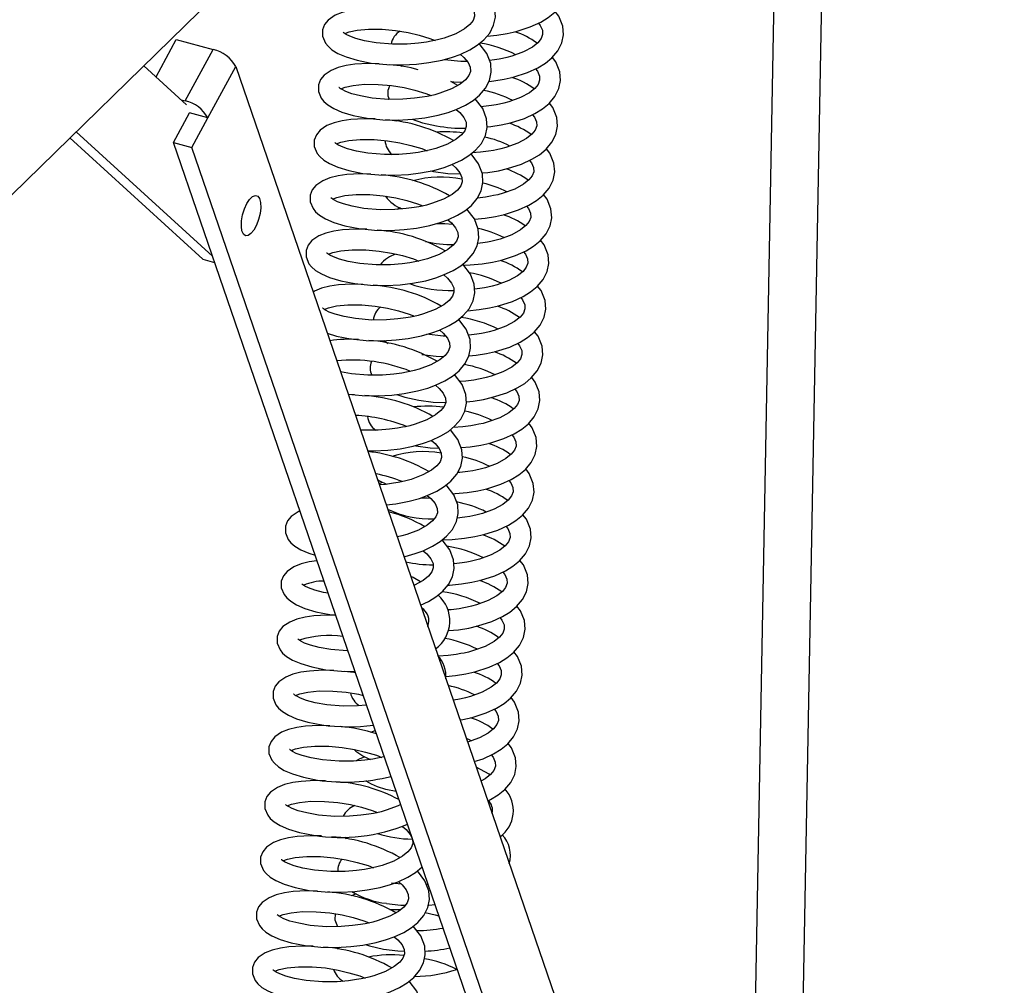
# Model space of a CAD drawing. Units: millimetres. Extents: x 779 to 8348, y -76 to 5270.
# Drawn here: x 7329 to 7496, y 4050 to 4215 of the extents above; entities that cross this region are included whole.
import ezdxf

# ---------------------------------------------------------------- set-up
doc = ezdxf.new("R2010")
doc.units = ezdxf.units.MM
doc.header["$LTSCALE"] = 25
doc.linetypes.add('SLD-Durchgehend', pattern=[0])

msp = doc.modelspace()

# ---------------------------------------------------------------- linework, layer by layer
at = {"color": 7, "linetype": 'SLD-Durchgehend', "lineweight": 25}
for p, q in [((7496.21, 4349.98), (7004.34, 3869.9)), ((7450.78, 3448.07), (7467.08, 4321.55)), ((7442.52, 3440.53), (7458.81, 4313.48)), ((7351.74, 4205.05), (7355.19, 4211.42)), ((7355.19, 4211.42), (7361.46, 4209.72)), ((7356.71, 4200.97), (7361.46, 4209.72)), ((7349.66, 4206.94), (7356.94, 4200.3)), ((7360.55, 4198.06), (7365.3, 4206.81)), ((7365.3, 4206.81), (7431.66, 4013.51)), ((7403.11, 4203.58), (7401.93, 4204.26)), ((7356, 4201.16), (7356.71, 4200.97)), ((7354.69, 4193.88), (7357.42, 4198.91)), ((7360.55, 4198.06), (7357.42, 4198.91)), ((7357.82, 4193.03), (7360.55, 4198.06)), ((7393.02, 4197.7), (7392.69, 4197.5)), ((7359.7, 4174.01), (7337.06, 4194.65)), ((7361.34, 4174.51), (7338.13, 4195.69)), ((7423.97, 3992.07), (7354.69, 4193.88)), ((7354.69, 4193.88), (7357.82, 4193.03)), ((7424.91, 3997.6), (7357.82, 4193.03)), ((7398.53, 4189.03), (7399, 4188.92)), ((7393.34, 4182.73), (7392.74, 4182.49)), ((7359.7, 4174.01), (7361.7, 4173.46)), ((7389.63, 4169.54), (7389.66, 4169.44)), ((7390.54, 4160.14), (7391.26, 4159.65)), ((7385.53, 4150.9), (7384.48, 4150.93)), ((7390.33, 4135.99), (7389.7, 4135.73)), ((7392.77, 4126.79), (7392.97, 4126.71)), ((7397.33, 4114.2), (7397.08, 4114.23)), ((7381.35, 4113.47), (7382.33, 4113.37)), ((7384.47, 4094.37), (7384.42, 4094.24)), ((7383.72, 4084.98), (7383.72, 4084.85)), ((7383.88, 4075.57), (7384.1, 4075.26)), ((7393.53, 4067.54), (7391.83, 4067.72)), ((7398.08, 4067.49), (7397.79, 4067.47)), ((7385.81, 4065.88), (7385, 4065.55)), ((7382.99, 4056.81), (7382.64, 4056.49))]:
    msp.add_line(p, q, dxfattribs=at)
at = {"color": 7, "linetype": 'SLD-Durchgehend', "lineweight": 25, "flags": 128}
for points in [[(7408.11, 4212), (7409.78, 4212.16), (7411.55, 4212.44), (7413.08, 4212.79), (7415.48, 4213.56), (7417.26, 4214.38), (7418.55, 4215.17), (7419.67, 4216.09), (7420.68, 4217.28), (7421.36, 4218.63), (7421.64, 4220.02), (7421.52, 4221.5), (7420.84, 4223.19), (7420.24, 4223.96)], [(7388.38, 4207.41), (7391.06, 4207.14), (7393.71, 4207.09), (7396.12, 4207.23), (7398.21, 4207.48), (7400.47, 4207.92), (7402.21, 4208.41), (7403.53, 4208.89), (7405.17, 4209.66), (7406.43, 4210.43), (7407.56, 4211.35), (7408.56, 4212.52), (7409.24, 4213.86), (7409.53, 4215.23), (7409.43, 4216.71), (7408.78, 4218.43), (7407.49, 4220.12)], [(7404.26, 4218.3), (7404.88, 4217.76), (7405.57, 4216.91), (7405.94, 4216.11), (7405.98, 4215.37), (7405.73, 4214.66), (7405.17, 4213.96), (7404.26, 4213.22), (7402.78, 4212.4), (7400.79, 4211.65), (7399.9, 4211.4), (7399.17, 4211.23), (7398.61, 4211.12), (7397.8, 4210.98), (7396.44, 4210.8), (7394.5, 4210.64), (7392.03, 4210.61), (7389.23, 4210.84), (7387.26, 4211.19), (7385.78, 4211.58), (7384.76, 4211.96), (7384.13, 4212.27), (7383.78, 4212.5), (7383.63, 4212.62), (7383.59, 4212.62)], [(7390.45, 4216.66), (7388.6, 4216.72), (7386.31, 4216.59), (7384.85, 4216.37), (7383.45, 4216.02), (7382.25, 4215.54), (7381.08, 4214.74), (7380.45, 4213.98), (7380.09, 4213.08), (7380.08, 4211.96), (7380.58, 4210.81), (7381.03, 4210.26), (7381.7, 4209.68), (7382.7, 4209.06), (7384.11, 4208.45), (7386, 4207.88), (7388.38, 4207.41)], [(7408.45, 4204.29), (7409.28, 4204.37), (7411.05, 4204.65), (7412.58, 4205), (7414.98, 4205.77), (7416.76, 4206.59), (7418.05, 4207.38), (7419.17, 4208.3), (7420.18, 4209.49), (7420.85, 4210.84), (7421.13, 4212.23), (7421.01, 4213.71), (7420.34, 4215.4), (7419.74, 4216.17)], [(7416.85, 4214.19), (7417.18, 4213.79), (7417.54, 4212.99), (7417.58, 4212.27), (7417.31, 4211.57), (7416.75, 4210.87), (7415.83, 4210.14), (7414.33, 4209.32), (7412.35, 4208.59), (7411.47, 4208.35), (7410.75, 4208.19), (7410.19, 4208.08), (7409.38, 4207.95), (7408.53, 4207.84)], [(7383.9, 4212.42), (7384.64, 4212.71), (7386, 4213), (7387.94, 4213.18), (7390.27, 4213.17), (7392.54, 4212.97), (7394.67, 4212.62), (7396.54, 4212.18), (7398.39, 4211.61), (7399.3, 4211.26)], [(7387.67, 4198.02), (7390.36, 4197.74), (7393, 4197.7), (7395.42, 4197.83), (7397.51, 4198.09), (7399.77, 4198.52), (7401.51, 4199.01), (7402.83, 4199.5), (7404.46, 4200.26), (7405.73, 4201.04), (7406.85, 4201.95), (7407.85, 4203.13), (7408.54, 4204.46), (7408.83, 4205.84), (7408.73, 4207.32), (7408.08, 4209.03), (7406.79, 4210.72)], [(7403.56, 4208.9), (7404.17, 4208.37), (7404.87, 4207.51), (7405.24, 4206.71), (7405.28, 4205.98), (7405.02, 4205.27), (7404.47, 4204.56), (7403.56, 4203.83), (7402.08, 4203), (7400.08, 4202.26), (7399.2, 4202.01), (7398.46, 4201.84), (7397.91, 4201.73), (7397.09, 4201.59), (7395.73, 4201.4), (7393.79, 4201.25), (7391.32, 4201.22), (7388.53, 4201.45), (7386.56, 4201.8), (7385.08, 4202.19), (7384.06, 4202.56), (7383.42, 4202.88), (7383.08, 4203.1), (7382.93, 4203.22), (7382.89, 4203.23)], [(7404.76, 4207.65), (7403.64, 4207.65), (7400.87, 4207.94)], [(7408.12, 4196.52), (7408.77, 4196.58), (7410.54, 4196.86), (7412.08, 4197.21), (7414.48, 4197.98), (7416.26, 4198.8), (7417.54, 4199.59), (7418.67, 4200.51), (7419.67, 4201.7), (7420.35, 4203.05), (7420.63, 4204.44), (7420.51, 4205.92), (7419.83, 4207.61), (7419.24, 4208.38)], [(7389.75, 4207.27), (7387.9, 4207.32), (7385.61, 4207.19), (7384.14, 4206.98), (7382.75, 4206.63), (7381.55, 4206.14), (7380.38, 4205.35), (7379.74, 4204.59), (7379.38, 4203.68), (7379.38, 4202.56), (7379.88, 4201.42), (7380.33, 4200.87), (7381, 4200.28), (7381.99, 4199.67), (7383.4, 4199.05), (7385.3, 4198.48), (7387.67, 4198.02)], [(7393.26, 4207.1), (7393.32, 4207.04), (7393.59, 4206.86)], [(7416.35, 4206.4), (7416.68, 4206), (7417.04, 4205.2), (7417.07, 4204.48), (7416.81, 4203.78), (7416.25, 4203.08), (7415.33, 4202.35), (7413.83, 4201.53), (7411.85, 4200.8), (7410.97, 4200.56), (7410.24, 4200.4), (7409.69, 4200.29), (7408.88, 4200.16), (7407.52, 4199.99), (7407.13, 4199.96)], [(7401.93, 4204.26), (7402.47, 4204.2), (7403.94, 4204.14)], [(7383.2, 4203.03), (7383.94, 4203.31), (7385.3, 4203.61), (7387.24, 4203.79), (7389.57, 4203.77), (7391.84, 4203.58), (7393.97, 4203.22), (7395.84, 4202.78), (7397.68, 4202.22), (7398.59, 4201.87)], [(7386.97, 4188.62), (7389.66, 4188.35), (7392.3, 4188.3), (7394.72, 4188.44), (7396.8, 4188.69), (7399.06, 4189.13), (7400.81, 4189.62), (7402.13, 4190.1), (7403.76, 4190.87), (7405.03, 4191.65), (7406.15, 4192.56), (7407.15, 4193.73), (7407.83, 4195.07), (7408.13, 4196.44), (7408.03, 4197.92), (7407.37, 4199.64), (7406.09, 4201.33)], [(7402.86, 4199.51), (7403.47, 4198.97), (7404.17, 4198.12), (7404.54, 4197.32), (7404.58, 4196.58), (7404.32, 4195.87), (7403.77, 4195.17), (7402.86, 4194.44), (7401.37, 4193.61), (7399.38, 4192.86), (7398.49, 4192.62), (7397.76, 4192.44), (7397.2, 4192.33), (7396.39, 4192.19), (7395.03, 4192.01), (7393.09, 4191.85), (7390.62, 4191.83), (7387.83, 4192.06), (7385.86, 4192.4), (7384.37, 4192.79), (7383.35, 4193.17), (7382.72, 4193.48), (7382.38, 4193.71), (7382.23, 4193.83), (7382.19, 4193.83)], [(7407.26, 4188.69), (7408.27, 4188.79), (7410.04, 4189.07), (7411.57, 4189.42), (7413.98, 4190.19), (7415.76, 4191.01), (7417.04, 4191.8), (7418.16, 4192.72), (7419.17, 4193.91), (7419.85, 4195.26), (7420.13, 4196.65), (7420.01, 4198.13), (7419.33, 4199.82), (7418.73, 4200.59)], [(7389.05, 4197.88), (7387.2, 4197.93), (7384.91, 4197.8), (7383.44, 4197.58), (7382.05, 4197.23), (7380.85, 4196.75), (7379.68, 4195.96), (7379.04, 4195.19), (7378.68, 4194.29), (7378.68, 4193.17), (7379.17, 4192.02), (7379.62, 4191.47), (7380.3, 4190.89), (7381.29, 4190.27), (7382.7, 4189.66), (7384.59, 4189.09), (7386.97, 4188.62)], [(7395.37, 4197.83), (7397.12, 4197.24), (7399.51, 4196.71)], [(7415.85, 4198.61), (7416.18, 4198.21), (7416.54, 4197.41), (7416.57, 4196.69), (7416.31, 4195.99), (7415.75, 4195.29), (7414.82, 4194.56), (7413.33, 4193.74), (7411.34, 4193.01), (7410.46, 4192.77), (7409.74, 4192.61), (7409.19, 4192.5), (7408.37, 4192.37), (7407.01, 4192.2), (7405.58, 4192.1)], [(7382.49, 4193.63), (7383.23, 4193.92), (7384.59, 4194.21), (7386.53, 4194.39), (7388.86, 4194.38), (7391.14, 4194.18), (7393.26, 4193.83), (7395.14, 4193.39), (7396.98, 4192.83), (7397.89, 4192.47)], [(7405.98, 4180.83), (7407.77, 4181), (7409.54, 4181.28), (7411.07, 4181.63), (7413.47, 4182.4), (7415.25, 4183.22), (7416.54, 4184.01), (7417.66, 4184.93), (7418.67, 4186.12), (7419.35, 4187.47), (7419.63, 4188.86), (7419.51, 4190.34), (7418.83, 4192.03), (7418.23, 4192.8)], [(7386.27, 4179.23), (7388.96, 4178.95), (7391.6, 4178.91), (7394.02, 4179.05), (7396.1, 4179.3), (7398.36, 4179.74), (7400.1, 4180.23), (7401.43, 4180.71), (7403.06, 4181.47), (7404.32, 4182.25), (7405.45, 4183.17), (7406.45, 4184.34), (7407.13, 4185.67), (7407.42, 4187.05), (7407.33, 4188.53), (7406.67, 4190.24), (7405.38, 4191.94)], [(7415.35, 4190.82), (7415.67, 4190.42), (7416.04, 4189.62), (7416.07, 4188.9), (7415.8, 4188.2), (7415.24, 4187.5), (7414.32, 4186.77), (7412.83, 4185.95), (7410.84, 4185.22), (7409.96, 4184.98), (7409.24, 4184.82), (7408.69, 4184.71), (7407.87, 4184.58), (7406.51, 4184.41), (7406.48, 4184.4)], [(7402.15, 4190.11), (7402.77, 4189.58), (7403.46, 4188.72), (7403.83, 4187.92), (7403.88, 4187.19), (7403.62, 4186.48), (7403.07, 4185.78), (7402.16, 4185.04), (7400.67, 4184.22), (7398.68, 4183.47), (7397.79, 4183.22), (7397.06, 4183.05), (7396.5, 4182.94), (7395.69, 4182.8), (7394.33, 4182.61), (7392.39, 4182.46), (7389.92, 4182.43), (7387.12, 4182.66), (7385.16, 4183.01), (7383.67, 4183.4), (7382.65, 4183.77), (7382.02, 4184.09), (7381.68, 4184.31), (7381.52, 4184.43), (7381.49, 4184.44)], [(7388.34, 4188.48), (7386.49, 4188.53), (7384.21, 4188.4), (7382.74, 4188.19), (7381.35, 4187.84), (7380.15, 4187.35), (7378.97, 4186.56), (7378.34, 4185.8), (7377.98, 4184.9), (7377.98, 4183.77), (7378.47, 4182.63), (7378.92, 4182.08), (7379.59, 4181.49), (7380.59, 4180.88), (7382, 4180.26), (7383.89, 4179.69), (7386.27, 4179.23)], [(7399, 4188.92), (7401.46, 4188.62), (7403.55, 4188.53)], [(7367.21, 4183.47), (7367.68, 4184.19), (7368.18, 4184.66), (7368.65, 4184.85), (7369.05, 4184.73), (7369.35, 4184.31), (7369.53, 4183.64), (7369.56, 4182.77), (7369.45, 4181.78), (7369.2, 4180.75), (7368.84, 4179.79), (7368.39, 4178.96), (7367.9, 4178.36), (7367.42, 4178.03), (7366.98, 4177.99), (7366.62, 4178.26), (7366.37, 4178.81), (7366.27, 4179.59), (7366.31, 4180.54), (7366.49, 4181.56), (7366.8, 4182.56), (7367.21, 4183.47)], [(7381.79, 4184.24), (7382.53, 4184.52), (7383.89, 4184.82), (7385.83, 4185), (7388.16, 4184.99), (7390.44, 4184.79), (7392.56, 4184.44), (7394.43, 4183.99), (7396.28, 4183.43), (7397.19, 4183.08)], [(7404.11, 4172.98), (7405.21, 4173.01), (7407.27, 4173.21), (7409.04, 4173.49), (7410.57, 4173.84), (7412.97, 4174.61), (7414.75, 4175.43), (7416.04, 4176.22), (7417.16, 4177.14), (7418.17, 4178.33), (7418.84, 4179.68), (7419.12, 4181.07), (7419, 4182.55), (7418.33, 4184.24), (7417.73, 4185.01)], [(7385.57, 4169.83), (7388.25, 4169.56), (7390.9, 4169.52), (7393.31, 4169.65), (7395.4, 4169.9), (7397.66, 4170.34), (7399.4, 4170.83), (7400.72, 4171.31), (7402.36, 4172.08), (7403.62, 4172.86), (7404.75, 4173.77), (7405.75, 4174.94), (7406.43, 4176.28), (7406.72, 4177.65), (7406.62, 4179.13), (7405.97, 4180.85), (7404.68, 4182.54)], [(7414.84, 4183.03), (7415.17, 4182.63), (7415.53, 4181.83), (7415.57, 4181.11), (7415.3, 4180.41), (7414.74, 4179.71), (7413.82, 4178.98), (7412.32, 4178.16), (7410.34, 4177.43), (7409.46, 4177.19), (7408.74, 4177.03), (7408.18, 4176.92), (7407.37, 4176.79), (7406.51, 4176.68)], [(7401.45, 4180.72), (7402.07, 4180.18), (7402.76, 4179.33), (7403.13, 4178.53), (7403.18, 4177.79), (7402.92, 4177.08), (7402.37, 4176.38), (7401.45, 4175.65), (7399.97, 4174.82), (7397.98, 4174.07), (7397.09, 4173.83), (7396.36, 4173.66), (7395.8, 4173.54), (7394.99, 4173.4), (7393.63, 4173.22), (7391.69, 4173.06), (7389.22, 4173.04), (7386.42, 4173.27), (7384.45, 4173.61), (7382.97, 4174), (7381.95, 4174.38), (7381.32, 4174.69), (7380.97, 4174.92), (7380.82, 4175.04), (7380.78, 4175.04)], [(7387.64, 4179.09), (7385.79, 4179.14), (7383.5, 4179.01), (7382.04, 4178.79), (7380.64, 4178.44), (7379.44, 4177.96), (7378.27, 4177.17), (7377.64, 4176.41), (7377.28, 4175.5), (7377.28, 4174.38), (7377.77, 4173.23), (7378.22, 4172.68), (7378.89, 4172.1), (7379.89, 4171.48), (7381.3, 4170.87), (7383.19, 4170.3), (7385.57, 4169.83)], [(7399.63, 4180.09), (7400.94, 4180.09), (7402.23, 4179.98)], [(7404.77, 4165.23), (7406.76, 4165.42), (7408.53, 4165.7), (7410.07, 4166.05), (7412.47, 4166.82), (7414.25, 4167.64), (7415.53, 4168.43), (7416.66, 4169.35), (7417.66, 4170.54), (7418.34, 4171.89), (7418.62, 4173.28), (7418.5, 4174.76), (7417.83, 4176.45), (7417.23, 4177.22)], [(7381.09, 4174.84), (7381.83, 4175.13), (7383.19, 4175.42), (7385.13, 4175.6), (7387.46, 4175.59), (7389.73, 4175.39), (7391.86, 4175.04), (7393.73, 4174.6), (7395.58, 4174.04), (7396.49, 4173.69)], [(7414.34, 4175.24), (7414.67, 4174.84), (7415.03, 4174.04), (7415.07, 4173.32), (7414.8, 4172.62), (7414.24, 4171.92), (7413.32, 4171.19), (7411.82, 4170.37), (7409.84, 4169.64), (7408.96, 4169.4), (7408.23, 4169.24), (7407.68, 4169.13), (7406.87, 4169), (7405.98, 4168.89)], [(7384.86, 4160.44), (7387.55, 4160.16), (7390.19, 4160.12), (7392.61, 4160.26), (7394.7, 4160.51), (7396.96, 4160.95), (7398.7, 4161.44), (7400.02, 4161.92), (7401.65, 4162.68), (7402.92, 4163.46), (7404.04, 4164.38), (7405.05, 4165.55), (7405.73, 4166.88), (7406.02, 4168.26), (7405.92, 4169.74), (7405.27, 4171.46), (7403.98, 4173.15)], [(7400.75, 4171.32), (7401.36, 4170.79), (7402.06, 4169.93), (7402.43, 4169.13), (7402.47, 4168.4), (7402.22, 4167.69), (7401.66, 4166.99), (7400.75, 4166.25), (7399.27, 4165.43), (7397.28, 4164.68), (7396.39, 4164.43), (7395.66, 4164.26), (7395.1, 4164.15), (7394.28, 4164.01), (7392.92, 4163.82), (7390.98, 4163.67), (7388.51, 4163.64), (7385.72, 4163.87), (7383.75, 4164.22), (7382.27, 4164.61), (7381.25, 4164.98), (7380.61, 4165.3), (7380.27, 4165.52), (7380.12, 4165.65), (7380.08, 4165.65)], [(7386.94, 4169.69), (7385.09, 4169.74), (7382.8, 4169.61), (7381.33, 4169.4), (7379.94, 4169.05), (7378.74, 4168.56), (7378.49, 4168.39)], [(7405.03, 4157.51), (7406.26, 4157.63), (7408.03, 4157.91), (7409.56, 4158.26), (7411.97, 4159.03), (7413.75, 4159.85), (7415.03, 4160.64), (7416.15, 4161.56), (7417.16, 4162.75), (7417.84, 4164.1), (7418.12, 4165.49), (7418, 4166.97), (7417.32, 4168.66), (7416.72, 4169.43)], [(7413.84, 4167.45), (7414.17, 4167.05), (7414.53, 4166.25), (7414.56, 4165.53), (7414.3, 4164.83), (7413.74, 4164.13), (7412.81, 4163.4), (7411.32, 4162.58), (7409.33, 4161.85), (7408.45, 4161.61), (7407.73, 4161.45), (7407.18, 4161.34), (7406.36, 4161.21), (7405, 4161.04), (7404.96, 4161.03)], [(7380.39, 4165.45), (7381.13, 4165.74), (7382.49, 4166.03), (7384.43, 4166.21), (7386.76, 4166.2), (7389.03, 4166), (7391.16, 4165.65), (7393.03, 4165.21), (7394.87, 4164.64), (7395.78, 4164.29)], [(7384.45, 4151.01), (7386.85, 4150.77), (7389.49, 4150.73), (7391.91, 4150.86), (7394, 4151.12), (7396.25, 4151.55), (7398, 4152.04), (7399.32, 4152.52), (7400.95, 4153.29), (7402.22, 4154.07), (7403.34, 4154.98), (7404.34, 4156.15), (7405.02, 4157.49), (7405.32, 4158.86), (7405.22, 4160.34), (7404.56, 4162.06), (7403.28, 4163.75)], [(7380.89, 4161.38), (7382.49, 4160.9), (7384.86, 4160.44)], [(7400.05, 4161.93), (7400.66, 4161.39), (7401.36, 4160.54), (7401.73, 4159.74), (7401.77, 4159), (7401.51, 4158.29), (7400.96, 4157.59), (7400.05, 4156.86), (7398.56, 4156.03), (7396.57, 4155.28), (7395.68, 4155.04), (7394.95, 4154.87), (7394.4, 4154.75), (7393.58, 4154.61), (7392.22, 4154.43), (7390.28, 4154.27), (7387.81, 4154.25), (7385.02, 4154.48), (7383.15, 4154.81)], [(7401.05, 4160.91), (7400.62, 4160.91), (7397.86, 4161.2)], [(7404.6, 4149.73), (7405.76, 4149.84), (7407.53, 4150.12), (7409.06, 4150.47), (7411.46, 4151.24), (7413.24, 4152.06), (7414.53, 4152.85), (7415.65, 4153.77), (7416.66, 4154.96), (7417.34, 4156.31), (7417.62, 4157.7), (7417.5, 4159.18), (7416.82, 4160.87), (7416.22, 4161.64)], [(7413.34, 4159.66), (7413.66, 4159.26), (7414.03, 4158.46), (7414.06, 4157.74), (7413.79, 4157.04), (7413.23, 4156.34), (7412.31, 4155.61), (7410.82, 4154.79), (7408.83, 4154.06), (7407.95, 4153.82), (7407.23, 4153.66), (7406.68, 4153.55), (7405.86, 4153.42), (7404.5, 4153.25), (7403.47, 4153.18)], [(7396.99, 4157.76), (7399.45, 4157.46), (7400.73, 4157.41)], [(7399.41, 4156.72), (7399.44, 4156.72), (7399.75, 4156.69)], [(7387.77, 4141.35), (7388.79, 4141.33), (7391.21, 4141.47), (7393.29, 4141.72), (7395.55, 4142.16), (7397.29, 4142.65), (7398.62, 4143.13), (7400.25, 4143.89), (7401.52, 4144.67), (7402.64, 4145.59), (7403.64, 4146.76), (7404.32, 4148.1), (7404.62, 4149.47), (7404.52, 4150.95), (7403.86, 4152.67), (7402.57, 4154.36)], [(7403.68, 4141.9), (7405.26, 4142.05), (7407.03, 4142.33), (7408.56, 4142.68), (7410.96, 4143.45), (7412.74, 4144.27), (7414.03, 4145.06), (7415.15, 4145.98), (7416.16, 4147.17), (7416.84, 4148.52), (7417.11, 4149.91), (7416.99, 4151.39), (7416.32, 4153.08), (7415.72, 4153.85)], [(7399.34, 4152.53), (7399.96, 4152), (7400.65, 4151.15), (7401.02, 4150.34), (7401.07, 4149.61), (7400.81, 4148.9), (7400.26, 4148.2), (7399.35, 4147.46), (7397.86, 4146.64), (7395.87, 4145.89), (7394.98, 4145.64), (7394.25, 4145.47), (7393.69, 4145.36), (7392.88, 4145.22), (7391.52, 4145.04), (7389.58, 4144.88), (7387.11, 4144.85), (7386.55, 4144.9)], [(7389.63, 4150.73), (7389.27, 4150.51), (7389.26, 4150.51)], [(7392.74, 4150.96), (7394.11, 4150.5), (7396.49, 4149.97)], [(7412.83, 4151.87), (7413.16, 4151.47), (7413.52, 4150.67), (7413.56, 4149.95), (7413.29, 4149.25), (7412.73, 4148.55), (7411.81, 4147.82), (7410.31, 4147), (7408.33, 4146.27), (7407.45, 4146.03), (7406.73, 4145.87), (7406.18, 4145.76), (7405.36, 4145.63), (7404, 4145.46), (7402.34, 4145.34)], [(7396.49, 4149.97), (7398.95, 4149.67), (7401.06, 4149.58)], [(7402.33, 4134.05), (7402.7, 4134.06), (7404.75, 4134.26), (7406.52, 4134.54), (7408.06, 4134.89), (7410.46, 4135.66), (7412.24, 4136.48), (7413.52, 4137.27), (7414.65, 4138.19), (7415.65, 4139.38), (7416.33, 4140.73), (7416.61, 4142.12), (7416.49, 4143.6), (7415.82, 4145.29), (7415.22, 4146.06)], [(7390.94, 4132.13), (7392.59, 4132.33), (7394.85, 4132.76), (7396.59, 4133.25), (7397.91, 4133.73), (7399.55, 4134.5), (7400.81, 4135.28), (7401.94, 4136.19), (7402.94, 4137.37), (7403.62, 4138.7), (7403.91, 4140.08), (7403.81, 4141.55), (7403.16, 4143.27), (7401.87, 4144.96)], [(7412.33, 4144.08), (7412.66, 4143.68), (7413.02, 4142.88), (7413.06, 4142.16), (7412.79, 4141.46), (7412.23, 4140.76), (7411.31, 4140.03), (7409.81, 4139.21), (7407.83, 4138.48), (7406.95, 4138.24), (7406.23, 4138.08), (7405.67, 4137.97), (7404.86, 4137.84), (7403.5, 4137.67), (7403.08, 4137.64)], [(7398.64, 4143.14), (7399.26, 4142.6), (7399.95, 4141.75), (7400.32, 4140.95), (7400.37, 4140.22), (7400.11, 4139.5), (7399.56, 4138.8), (7398.64, 4138.07), (7397.16, 4137.24), (7395.17, 4136.5), (7394.28, 4136.25), (7393.55, 4136.08), (7392.99, 4135.97), (7392.18, 4135.83), (7390.82, 4135.64), (7389.76, 4135.56)], [(7395.99, 4142.18), (7398.45, 4141.88), (7399.9, 4141.82)], [(7400.52, 4126.22), (7402.2, 4126.27), (7404.25, 4126.47), (7406.02, 4126.75), (7407.55, 4127.1), (7409.96, 4127.87), (7411.74, 4128.69), (7413.02, 4129.48), (7414.14, 4130.4), (7415.15, 4131.59), (7415.83, 4132.94), (7416.11, 4134.33), (7415.99, 4135.81), (7415.31, 4137.5), (7414.71, 4138.27)], [(7389.44, 4136.49), (7389.79, 4136.25), (7390.99, 4135.67)], [(7393.96, 4123.33), (7394.15, 4123.37), (7395.89, 4123.86), (7397.21, 4124.34), (7398.84, 4125.11), (7400.11, 4125.89), (7401.23, 4126.8), (7402.24, 4127.97), (7402.92, 4129.31), (7403.21, 4130.68), (7403.11, 4132.16), (7402.46, 4133.88), (7401.17, 4135.57)], [(7411.83, 4136.29), (7412.16, 4135.89), (7412.52, 4135.09), (7412.55, 4134.37), (7412.29, 4133.67), (7411.73, 4132.97), (7410.8, 4132.24), (7409.31, 4131.42), (7407.32, 4130.69), (7406.44, 4130.45), (7405.72, 4130.29), (7405.17, 4130.18), (7404.35, 4130.05), (7403.04, 4129.88)], [(7397.94, 4133.75), (7398.55, 4133.21), (7399.25, 4132.36), (7399.62, 4131.56), (7399.66, 4130.82), (7399.41, 4130.11), (7398.85, 4129.41), (7397.94, 4128.67), (7396.46, 4127.85), (7394.47, 4127.1), (7393.58, 4126.85), (7392.85, 4126.68), (7392.81, 4126.68)], [(7396.86, 4133.35), (7397.93, 4133.35), (7398.44, 4133.31)], [(7376.24, 4131.11), (7375.93, 4130.99), (7374.76, 4130.19), (7374.13, 4129.43), (7373.77, 4128.53), (7373.76, 4127.41), (7374.26, 4126.26), (7374.71, 4125.71), (7375.38, 4125.13), (7376.37, 4124.51), (7377.78, 4123.9), (7378.82, 4123.58)], [(7401.45, 4118.47), (7401.69, 4118.48), (7403.75, 4118.68), (7405.52, 4118.96), (7407.05, 4119.31), (7409.45, 4120.08), (7411.24, 4120.9), (7412.52, 4121.69), (7413.64, 4122.61), (7414.65, 4123.8), (7415.33, 4125.15), (7415.61, 4126.54), (7415.49, 4128.02), (7414.81, 4129.71), (7414.21, 4130.48)], [(7411.33, 4128.5), (7411.65, 4128.1), (7412.02, 4127.3), (7412.05, 4126.58), (7411.78, 4125.88), (7411.22, 4125.18), (7410.3, 4124.45), (7408.81, 4123.63), (7406.82, 4122.9), (7405.94, 4122.66), (7405.22, 4122.5), (7404.67, 4122.39), (7403.85, 4122.26), (7402.49, 4122.09), (7402.46, 4122.08)], [(7396.79, 4115.08), (7398.14, 4115.71), (7399.41, 4116.49), (7400.53, 4117.4), (7401.53, 4118.58), (7402.22, 4119.91), (7402.51, 4121.29), (7402.41, 4122.77), (7401.75, 4124.48), (7400.47, 4126.18)], [(7397.24, 4124.35), (7397.85, 4123.82), (7398.55, 4122.96), (7398.92, 4122.16), (7398.96, 4121.43), (7398.7, 4120.72), (7398.15, 4120.01), (7397.24, 4119.28), (7395.75, 4118.46), (7395.64, 4118.41)], [(7379.15, 4122.62), (7377.82, 4122.43), (7376.43, 4122.08), (7375.23, 4121.59), (7374.06, 4120.8), (7373.42, 4120.04), (7373.06, 4119.13), (7373.06, 4118.01), (7373.56, 4116.87), (7374.01, 4116.32), (7374.68, 4115.73), (7375.67, 4115.12), (7377.08, 4114.5), (7378.97, 4113.93), (7381.35, 4113.47)], [(7401.56, 4110.73), (7403.25, 4110.89), (7405.02, 4111.17), (7406.55, 4111.52), (7408.95, 4112.29), (7410.73, 4113.11), (7412.02, 4113.9), (7413.14, 4114.82), (7414.15, 4116.01), (7414.83, 4117.36), (7415.1, 4118.75), (7414.98, 4120.23), (7414.31, 4121.92), (7413.71, 4122.69)], [(7410.82, 4120.71), (7411.15, 4120.31), (7411.51, 4119.51), (7411.55, 4118.79), (7411.28, 4118.09), (7410.72, 4117.39), (7409.8, 4116.66), (7408.3, 4115.84), (7406.32, 4115.11), (7405.44, 4114.87), (7404.72, 4114.71), (7404.17, 4114.6), (7403.35, 4114.47), (7401.99, 4114.3), (7401.37, 4114.25)], [(7381.05, 4117.1), (7380.24, 4117.25), (7378.76, 4117.64), (7377.73, 4118.01), (7377.1, 4118.33), (7376.76, 4118.55), (7376.61, 4118.67), (7376.57, 4118.68)], [(7396.79, 4119.03), (7395.54, 4119.76), (7395.12, 4119.94)], [(7401.07, 4102.94), (7402.74, 4103.1), (7404.52, 4103.38), (7406.05, 4103.73), (7408.45, 4104.5), (7410.23, 4105.32), (7411.51, 4106.11), (7412.64, 4107.03), (7413.65, 4108.22), (7414.32, 4109.57), (7414.6, 4110.96), (7414.48, 4112.44), (7413.81, 4114.13), (7413.21, 4114.9)], [(7382.34, 4113.34), (7380.87, 4113.38), (7378.59, 4113.25), (7377.12, 4113.03), (7375.73, 4112.68), (7374.53, 4112.2), (7373.36, 4111.41), (7372.72, 4110.64), (7372.36, 4109.74), (7372.36, 4108.62), (7372.85, 4107.47), (7373.3, 4106.92), (7373.98, 4106.34), (7374.97, 4105.72), (7376.38, 4105.11), (7378.27, 4104.54), (7380.65, 4104.07)], [(7410.32, 4112.92), (7410.65, 4112.52), (7411.01, 4111.72), (7411.05, 4111), (7410.78, 4110.3), (7410.22, 4109.6), (7409.3, 4108.87), (7407.8, 4108.05), (7405.82, 4107.32), (7404.94, 4107.08), (7404.22, 4106.92), (7403.66, 4106.81), (7402.85, 4106.68), (7401.49, 4106.51), (7399.82, 4106.39)], [(7384.42, 4107.28), (7384.3, 4107.28), (7381.5, 4107.51), (7379.54, 4107.85), (7378.05, 4108.24), (7377.03, 4108.62), (7376.4, 4108.93), (7376.06, 4109.16), (7375.91, 4109.28), (7375.87, 4109.28)], [(7403.51, 4095.51), (7404.01, 4095.59), (7405.55, 4095.94), (7407.95, 4096.71), (7409.73, 4097.53), (7411.01, 4098.32), (7412.13, 4099.24), (7413.14, 4100.43), (7413.82, 4101.78), (7414.1, 4103.17), (7413.98, 4104.65), (7413.3, 4106.34), (7412.7, 4107.11)], [(7382.02, 4103.93), (7380.17, 4103.98), (7377.88, 4103.85), (7376.42, 4103.64), (7375.03, 4103.29), (7373.83, 4102.8), (7372.65, 4102.01), (7372.02, 4101.25), (7371.66, 4100.35), (7371.66, 4099.22), (7372.15, 4098.08), (7372.6, 4097.53), (7373.27, 4096.94), (7374.27, 4096.33), (7375.68, 4095.71), (7377.57, 4095.14), (7379.95, 4094.68)], [(7380.65, 4104.07), (7383.34, 4103.8), (7385.63, 4103.76)], [(7385.7, 4103.55), (7385.43, 4103.6), (7383.78, 4103.79)], [(7409.82, 4105.13), (7410.15, 4104.73), (7410.51, 4103.93), (7410.54, 4103.21), (7410.28, 4102.51), (7409.72, 4101.81), (7408.79, 4101.08), (7407.3, 4100.26), (7405.32, 4099.53), (7404.44, 4099.29), (7403.71, 4099.13), (7403.16, 4099.02), (7402.35, 4098.89)], [(7375.47, 4099.69), (7376.21, 4099.97), (7377.57, 4100.27), (7379.51, 4100.45), (7381.84, 4100.44), (7384.12, 4100.24), (7386.24, 4099.89), (7387.02, 4099.7)], [(7387.6, 4098.03), (7386.07, 4097.91), (7383.6, 4097.88), (7380.8, 4098.11), (7378.84, 4098.46), (7377.35, 4098.85), (7376.33, 4099.22), (7375.7, 4099.54), (7375.36, 4099.76), (7375.2, 4099.88), (7375.17, 4099.89)], [(7405.94, 4088.43), (7407.45, 4088.92), (7409.23, 4089.74), (7410.51, 4090.53), (7411.63, 4091.45), (7412.64, 4092.64), (7413.32, 4093.99), (7413.6, 4095.38), (7413.48, 4096.86), (7412.8, 4098.55), (7412.2, 4099.32)], [(7409.32, 4097.34), (7409.64, 4096.94), (7410.01, 4096.14), (7410.04, 4095.42), (7409.77, 4094.72), (7409.21, 4094.02), (7408.29, 4093.29), (7406.8, 4092.47), (7404.81, 4091.74), (7404.8, 4091.74)], [(7381.32, 4094.54), (7379.47, 4094.59), (7377.18, 4094.46), (7375.72, 4094.24), (7374.32, 4093.89), (7373.12, 4093.41), (7371.95, 4092.62), (7371.32, 4091.86), (7370.96, 4090.95), (7370.95, 4089.83), (7371.45, 4088.68), (7371.9, 4088.13), (7372.57, 4087.55), (7373.57, 4086.93), (7374.98, 4086.32), (7376.87, 4085.75), (7379.25, 4085.28)], [(7388.3, 4093.43), (7388.32, 4093.45), (7389.07, 4093.73)], [(7404.58, 4092.39), (7405.04, 4092.21), (7405.47, 4091.98)], [(7390.5, 4089.22), (7390.04, 4089.11), (7389.48, 4088.99), (7388.67, 4088.85), (7387.3, 4088.67), (7385.36, 4088.51), (7382.9, 4088.49), (7380.1, 4088.72), (7378.13, 4089.06), (7376.65, 4089.45), (7375.63, 4089.83), (7374.99, 4090.14), (7374.65, 4090.37), (7374.5, 4090.49), (7374.46, 4090.49)], [(7374.77, 4090.29), (7375.51, 4090.58), (7376.87, 4090.87), (7378.81, 4091.05), (7381.14, 4091.04), (7383.41, 4090.84), (7385.54, 4090.49), (7387.41, 4090.05), (7389.26, 4089.49), (7390.17, 4089.14)], [(7408.31, 4081.76), (7408.72, 4081.95), (7410.01, 4082.74), (7411.13, 4083.66), (7412.14, 4084.85), (7412.82, 4086.2), (7413.09, 4087.59), (7412.97, 4089.07), (7412.3, 4090.76), (7411.7, 4091.53)], [(7387.31, 4089.25), (7386.32, 4088.85), (7385.84, 4088.55)], [(7408.81, 4089.55), (7409.14, 4089.15), (7409.51, 4088.35), (7409.54, 4087.63), (7409.27, 4086.93), (7408.71, 4086.23), (7407.79, 4085.5), (7407.08, 4085.11)], [(7408.62, 4086.16), (7408.46, 4086.28), (7406.26, 4087.5)], [(7380.62, 4085.14), (7378.77, 4085.19), (7376.48, 4085.06), (7375.01, 4084.85), (7373.62, 4084.5), (7372.42, 4084.01), (7371.25, 4083.22), (7370.61, 4082.46), (7370.25, 4081.56), (7370.25, 4080.43), (7370.75, 4079.29), (7371.2, 4078.74), (7371.87, 4078.15), (7372.86, 4077.54), (7374.27, 4076.92), (7376.17, 4076.35), (7378.54, 4075.89)], [(7392.64, 4083.33), (7390.89, 4083.69), (7389.43, 4084.13), (7388.43, 4084.55), (7387.8, 4084.9), (7387.47, 4085.16), (7387.46, 4085.16)], [(7393.4, 4081.13), (7392.95, 4080.88), (7390.95, 4080.13), (7390.07, 4079.88), (7389.33, 4079.71), (7388.78, 4079.6), (7387.96, 4079.46), (7386.6, 4079.27), (7384.66, 4079.12), (7382.19, 4079.09), (7379.4, 4079.32), (7377.43, 4079.67), (7375.95, 4080.06), (7374.93, 4080.44), (7374.29, 4080.75), (7373.95, 4080.97), (7373.8, 4081.1), (7373.76, 4081.1)], [(7374.07, 4080.9), (7374.81, 4081.19), (7376.17, 4081.48), (7378.11, 4081.66), (7380.44, 4081.65), (7382.71, 4081.45), (7384.84, 4081.1), (7386.71, 4080.66), (7388.55, 4080.09), (7389.46, 4079.74)], [(7393.73, 4077.38), (7394.34, 4076.84), (7395.04, 4075.99), (7395.41, 4075.19), (7395.45, 4074.45), (7395.19, 4073.74), (7394.64, 4073.04), (7393.73, 4072.31), (7392.24, 4071.48), (7390.25, 4070.74), (7389.36, 4070.49), (7388.63, 4070.32), (7388.07, 4070.2), (7387.26, 4070.06), (7385.9, 4069.88), (7383.96, 4069.72), (7381.49, 4069.7), (7378.7, 4069.93), (7376.73, 4070.27), (7375.24, 4070.67), (7374.22, 4071.04), (7373.59, 4071.36), (7373.25, 4071.58), (7373.1, 4071.7), (7373.06, 4071.7)], [(7379.92, 4075.75), (7378.07, 4075.8), (7375.78, 4075.67), (7374.31, 4075.46), (7372.92, 4075.11), (7371.72, 4074.62), (7370.55, 4073.83), (7369.91, 4073.07), (7369.55, 4072.16), (7369.55, 4071.04), (7370.04, 4069.9), (7370.49, 4069.34), (7371.17, 4068.76), (7372.16, 4068.15), (7373.57, 4067.53), (7375.46, 4066.96), (7377.84, 4066.49)], [(7373.36, 4071.5), (7374.1, 4071.79), (7375.46, 4072.09), (7377.4, 4072.26), (7379.73, 4072.25), (7382.01, 4072.05), (7384.13, 4071.7), (7386.01, 4071.26), (7387.85, 4070.7), (7388.76, 4070.35)], [(7377.84, 4066.49), (7380.53, 4066.22), (7383.17, 4066.18), (7385.59, 4066.31), (7387.67, 4066.57), (7389.93, 4067), (7391.67, 4067.49), (7393, 4067.97), (7394.63, 4068.74), (7395.9, 4069.52), (7397.02, 4070.43), (7397.06, 4070.47)], [(7377.14, 4057.1), (7379.83, 4056.82), (7382.47, 4056.78), (7384.89, 4056.92), (7386.97, 4057.17), (7389.23, 4057.61), (7390.97, 4058.1), (7392.3, 4058.58), (7393.93, 4059.34), (7395.19, 4060.12), (7396.32, 4061.04), (7397.32, 4062.21), (7398, 4063.55), (7398.29, 4064.92), (7398.2, 4066.4), (7397.54, 4068.12), (7396.25, 4069.81)], [(7393.02, 4067.99), (7393.64, 4067.45), (7394.33, 4066.6), (7394.7, 4065.79), (7394.75, 4065.06), (7394.49, 4064.35), (7393.94, 4063.65), (7393.03, 4062.91), (7391.54, 4062.09), (7389.55, 4061.34), (7388.66, 4061.09), (7387.93, 4060.92), (7387.37, 4060.81), (7386.56, 4060.67), (7385.2, 4060.49), (7383.26, 4060.33), (7380.79, 4060.3), (7377.99, 4060.53), (7376.03, 4060.88), (7374.54, 4061.27), (7373.52, 4061.65), (7372.89, 4061.96), (7372.55, 4062.19), (7372.39, 4062.31), (7372.36, 4062.31)], [(7379.21, 4066.35), (7377.36, 4066.4), (7375.07, 4066.28), (7373.61, 4066.06), (7372.22, 4065.71), (7371.02, 4065.23), (7369.84, 4064.43), (7369.21, 4063.67), (7368.85, 4062.77), (7368.85, 4061.65), (7369.34, 4060.5), (7369.79, 4059.95), (7370.46, 4059.36), (7371.46, 4058.75), (7372.87, 4058.14), (7374.76, 4057.57), (7377.14, 4057.1)], [(7390.96, 4064.28), (7393.42, 4063.98), (7394.17, 4063.95)], [(7398.09, 4063.95), (7398.18, 4063.95), (7399.26, 4064.06)], [(7372.66, 4062.11), (7373.4, 4062.4), (7374.76, 4062.69), (7376.7, 4062.87), (7379.03, 4062.86), (7381.31, 4062.66), (7383.43, 4062.31), (7385.3, 4061.87), (7387.15, 4061.3), (7388.06, 4060.95)], [(7382.23, 4062.51), (7382.21, 4061.46), (7382.65, 4060.32)], [(7391.58, 4063.24), (7393.41, 4063.24), (7393.43, 4063.24)], [(7397.58, 4062.73), (7399.29, 4062.34), (7399.91, 4062.16)], [(7376.44, 4047.71), (7379.12, 4047.43), (7381.77, 4047.39), (7384.18, 4047.52), (7386.27, 4047.78), (7388.53, 4048.21), (7390.27, 4048.7), (7391.59, 4049.18), (7393.23, 4049.95), (7394.49, 4050.73), (7395.62, 4051.64), (7396.62, 4052.82), (7397.3, 4054.15), (7397.59, 4055.53), (7397.49, 4057), (7396.84, 4058.72), (7395.55, 4060.41)], [(7392.32, 4058.59), (7392.94, 4058.05), (7393.63, 4057.2), (7394, 4056.4), (7394.05, 4055.67), (7393.79, 4054.95), (7393.24, 4054.25), (7392.32, 4053.52), (7390.84, 4052.69), (7388.85, 4051.95), (7387.96, 4051.7), (7387.23, 4051.53), (7386.67, 4051.42), (7385.86, 4051.28), (7384.5, 4051.09), (7382.56, 4050.93), (7380.09, 4050.91), (7377.29, 4051.14), (7375.32, 4051.49), (7373.84, 4051.88), (7372.82, 4052.25), (7372.19, 4052.57), (7371.84, 4052.79), (7371.69, 4052.91), (7371.65, 4052.91)], [(7378.51, 4056.96), (7376.66, 4057.01), (7374.37, 4056.88), (7372.91, 4056.67), (7371.51, 4056.32), (7370.31, 4055.83), (7369.14, 4055.04), (7368.51, 4054.28), (7368.15, 4053.37), (7368.15, 4052.25), (7368.64, 4051.11), (7369.09, 4050.55), (7369.76, 4049.97), (7370.76, 4049.36), (7372.17, 4048.74), (7374.06, 4048.17), (7376.44, 4047.71)], [(7387.39, 4057.25), (7388.08, 4057.02), (7390.46, 4056.49)], [(7390.46, 4056.49), (7392.92, 4056.19), (7394.02, 4056.14)], [(7371.96, 4052.72), (7372.7, 4053), (7374.06, 4053.3), (7376, 4053.47), (7378.33, 4053.46), (7380.6, 4053.27), (7382.73, 4052.91), (7384.6, 4052.47), (7386.45, 4051.91), (7387.36, 4051.56)], [(7375.73, 4038.31), (7378.42, 4038.04), (7381.06, 4037.99), (7383.48, 4038.13), (7385.57, 4038.38), (7387.83, 4038.82), (7389.57, 4039.31), (7390.89, 4039.79), (7392.52, 4040.56), (7393.79, 4041.34), (7394.91, 4042.25), (7395.91, 4043.42), (7396.6, 4044.76), (7396.89, 4046.13), (7396.79, 4047.61), (7396.14, 4049.33), (7394.85, 4051.02)]]:
    msp.add_lwpolyline(points, dxfattribs=at)
at = {"color": 7, "linetype": 'SLD-Durchgehend', "lineweight": 25}
for centre, radius, start, end in [((7394.84, 4210.14), 3.11, 119.6687, 170.9206), ((7408.93, 4200.34), 13, 53.5435, 72.4222), ((7360.16, 4204.01), 5.86, 28.5815, 77.1299), ((7403.81, 4190.56), 20.46, 63.279, 81.3986), ((7389.74, 4182.98), 24.21, 74.1047, 85.8118), ((7408.43, 4192.55), 13, 53.5435, 72.4222), ((7393.67, 4202.29), 2.48, 147.9584, 205.4346), ((7403.8, 4183.71), 19.39, 63.3415, 78.9244), ((7355.41, 4195.26), 5.86, 28.5815, 77.1299), ((7388.96, 4170.93), 26.87, 59.9456, 86.0553), ((7404.05, 4221.86), 25.56, 259.7608, 270.9719), ((7407.93, 4184.76), 13, 53.5435, 72.4222), ((7393.88, 4194.27), 3.12, 181.0177, 231.2282), ((7401.03, 4174.24), 21.46, 81.978, 94.1408), ((7403.72, 4176.99), 18.26, 63.0173, 77.4064), ((7407.42, 4176.97), 13, 53.5435, 72.4222), ((7388.25, 4161.54), 26.87, 59.9456, 86.0553), ((7400.33, 4169.26), 18.73, 79.1855, 105.1186), ((7403.28, 4169.31), 18.12, 63.0316, 76.8433), ((7395.79, 4188.28), 6.1, 215.7463, 249.7652), ((7406.92, 4169.18), 13, 53.5435, 72.4222), ((7402.66, 4161.27), 18.4, 63.0648, 77.7081), ((7387.55, 4152.14), 26.87, 59.9456, 86.0553), ((7402.18, 4195.98), 19.5, 256.5909, 270.7929), ((7394.1, 4169.73), 5.33, 105.9361, 141.567), ((7406.42, 4161.39), 13, 53.5435, 72.4222), ((7401.43, 4151.67), 20.35, 63.5603, 79.6365), ((7386.85, 4142.75), 26.87, 59.9456, 86.0553), ((7401.54, 4188.14), 19.47, 250.0573, 272.7044), ((7391.65, 4163.46), 2.9, 124.864, 176.3392), ((7405.92, 4153.6), 13, 53.5435, 72.4222), ((7400.72, 4143.62), 20.67, 63.357, 81.7928), ((7384.6, 4139.09), 21.27, 85.5935, 98.8435), ((7386.15, 4133.35), 26.87, 59.9456, 86.0553), ((7405.41, 4145.81), 13, 53.5435, 72.4222), ((7385.04, 4129.65), 27.17, 68.3126, 95.3642), ((7390.6, 4155.47), 2.42, 152.6919, 210.1754), ((7400.58, 4136.46), 19.94, 63.4717, 79.363), ((7385.44, 4123.96), 26.87, 59.9456, 86.0553), ((7397.92, 4126.99), 21.97, 82.6801, 96.1508), ((7404.91, 4138.02), 13, 53.5435, 72.4222), ((7384.4, 4120.34), 27.07, 68.3738, 87.2462), ((7391.14, 4147.67), 3.43, 187.9559, 234.4369), ((7400.52, 4129.76), 18.77, 63.1772, 78.2736), ((7404.41, 4130.23), 13, 53.5435, 72.4222), ((7385.2, 4115.75), 25.61, 59.4956, 84.1378), ((7397.35, 4122.78), 18.44, 80.7796, 107.293), ((7400.06, 4122.08), 18.66, 63.1448, 78.1251), ((7384.57, 4113.44), 24.43, 68.1107, 78.9841), ((7403.91, 4122.44), 13, 53.5435, 72.4222), ((7399.22, 4113.44), 19.57, 63.3841, 79.0735), ((7398.5, 4146.4), 16.66, 243.8971, 272.1289), ((7386.38, 4110.06), 21.46, 58.8223, 76.634), ((7403.4, 4114.65), 13, 53.5435, 72.4222), ((7398.26, 4104.8), 20.53, 63.3059, 81.5392), ((7398.64, 4141.14), 19.18, 256.7648, 270.8515), ((7380.38, 4110.16), 9.02, 90.2627, 112.8221), ((7402.9, 4106.86), 13, 53.5435, 72.4222), ((7397.63, 4096.66), 20.9, 63.4367, 82.1605), ((7395.9, 4112.37), 5.87, 306.0472, 48.7667), ((7395.59, 4112.36), 2.62, 339.3409, 58.5522), ((7402.4, 4099.07), 13, 53.5435, 72.4222), ((7381.24, 4094.02), 15.9, 81.5666, 108.6024), ((7397.29, 4089.04), 20.68, 63.6299, 79.8406), ((7395.81, 4102.93), 5.31, 355.5193, 42.3738), ((7401.9, 4091.28), 13, 53.5435, 72.4222), ((7397.61, 4083.3), 18.48, 63.0906, 77.8522), ((7388.51, 4101.05), 3.79, 194.2054, 235.4237), ((7401.39, 4083.49), 13, 53.5435, 72.4222), ((7384.54, 4126.12), 31.77, 261.691, 277.6422), ((7380.72, 4066.49), 28, 72.2192, 85.1648), ((7390.6, 4095.79), 7.37, 225.8144, 251.5416), ((7383.99, 4115.86), 30.94, 261.1871, 284.5458), ((7380.6, 4058.29), 26.77, 62.1359, 86.2038), ((7407.08, 4080.07), 5.51, 306.1665, 41.6662), ((7407.04, 4080.21), 2, 343.1722, 50.628), ((7387.06, 4077.28), 3.92, 111.9329, 152.2666), ((7383.31, 4104.39), 28.89, 260.4975, 292.8895), ((7379.82, 4048.81), 26.87, 59.9456, 86.0553), ((7395.55, 4095.05), 19.83, 252.1797, 269.5498), ((7407.04, 4072.45), 5.05, 343.9959, 43.7152), ((7385.42, 4069.98), 2.72, 137.2425, 185.6111), ((7379.12, 4039.41), 26.87, 59.9456, 86.0553), ((7392.59, 4078.81), 14.62, 238.9788, 263.6042), ((7395.99, 4084.58), 24.95, 270.3578, 280.7164), ((7378.42, 4030.02), 26.87, 59.9456, 86.0553), ((7396.57, 4080.34), 24.21, 272.3221, 282.435), ((7391.68, 4036.24), 19.26, 83.263, 101.3352), ((7393.8, 4034.57), 20.61, 63.6157, 79.7998), ((7385.47, 4054.22), 3.71, 198.5038, 239.6125), ((7395.72, 4074.47), 22.63, 270.1802, 288.6697)]:
    msp.add_arc(centre, radius, start, end, dxfattribs=at)

doc.saveas('drawing.dxf')
